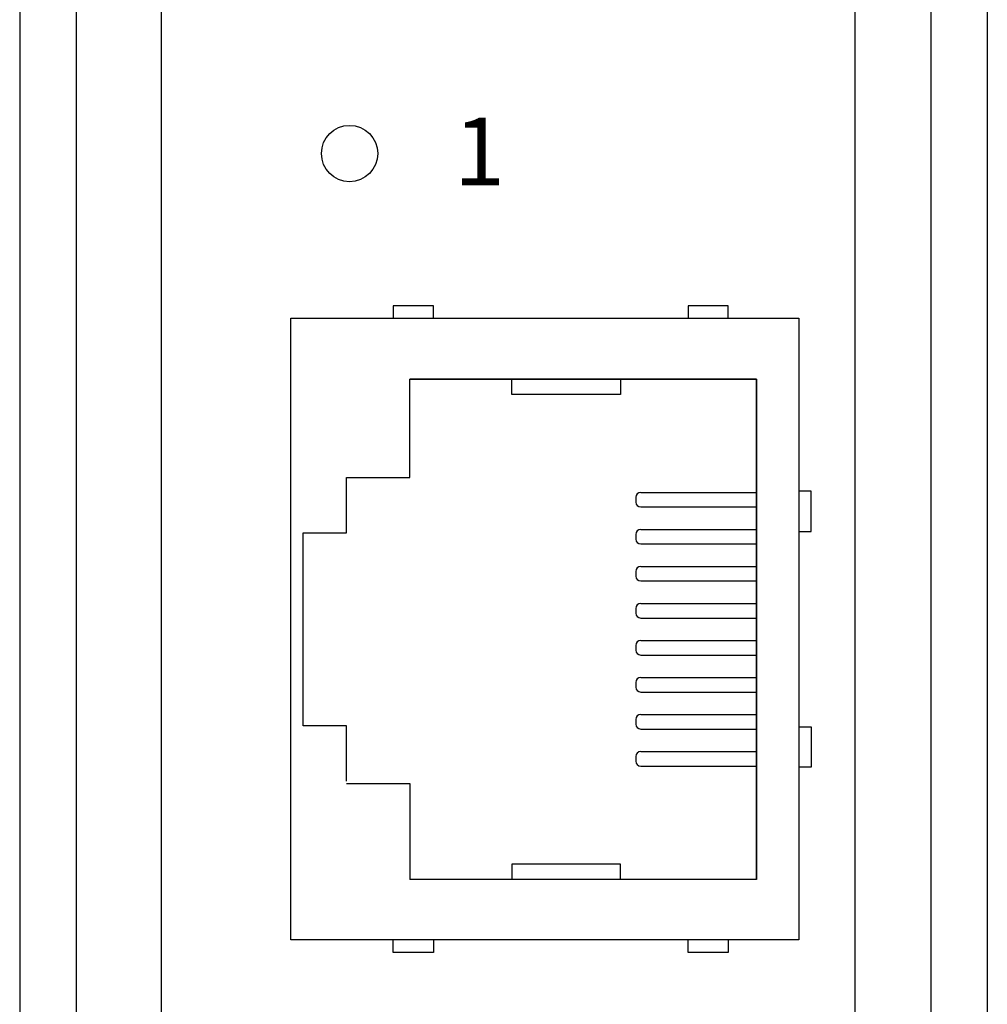
# Model space of a CAD drawing. Units: millimetres. Extents: x 1 to 169, y 3 to 95.
# Drawn here: x 163 to 164, y 87 to 88 of the extents above; entities that cross this region are included whole.
import ezdxf

# ---------------------------------------------------------------- set-up
doc = ezdxf.new("R2010")
doc.units = ezdxf.units.MM
doc.layers.add('DIMENISON', color=7, linetype='Continuous')
doc.styles.get("Standard").update_dxf_attribs({"font": 'arial.ttf'})

msp = doc.modelspace()

# ---------------------------------------------------------------- linework, layer by layer
for p, q in [((163.18561, 89.05442), (163.18561, 85.11741)), ((164.02044, 89.05442), (164.02044, 85.11741)), ((163.13059, 89.02442), (163.13059, 85.14741)), ((164.07547, 89.02442), (164.07547, 85.14741)), ((163.26891, 85.30925), (163.26891, 88.87973)), ((163.94595, 88.87973), (163.94595, 85.30925)), ((163.49536, 87.96379), (163.49536, 87.95159)), ((163.53459, 87.96379), (163.49536, 87.96379)), ((163.53459, 87.95159), (163.53459, 87.96379)), ((163.78328, 87.96379), (163.78328, 87.95159)), ((163.82251, 87.96379), (163.78328, 87.96379)), ((163.82251, 87.95159), (163.82251, 87.96379)), ((163.51151, 87.79618), (163.51151, 87.89223)), ((163.51151, 87.89223), (163.84997, 87.89223)), ((163.61119, 87.87729), (163.61119, 87.89223)), ((163.71733, 87.89223), (163.71733, 87.87729)), ((163.71733, 87.87729), (163.61119, 87.87729)), ((163.44983, 87.79618), (163.51151, 87.79618)), ((163.90348, 87.78274), (163.89148, 87.78274)), ((163.90348, 87.74351), (163.90348, 87.78274)), ((163.89148, 87.74351), (163.90348, 87.74351)), ((163.89148, 87.55257), (163.90348, 87.55257)), ((163.90348, 87.55257), (163.90348, 87.51334)), ((163.90348, 87.51334), (163.89148, 87.51334)), ((163.44983, 87.49739), (163.51151, 87.49739)), ((163.51151, 87.49739), (163.51151, 87.40356)), ((163.71733, 87.41849), (163.61119, 87.41849)), ((163.61119, 87.41849), (163.61119, 87.40356)), ((163.71733, 87.40356), (163.71733, 87.41849)), ((163.49536, 87.33228), (163.49536, 87.34449)), ((163.53459, 87.34449), (163.53459, 87.33228)), ((163.78328, 87.33228), (163.78328, 87.34449)), ((163.82251, 87.34449), (163.82251, 87.33228)), ((163.53459, 87.33228), (163.49536, 87.33228)), ((163.82251, 87.33228), (163.78328, 87.33228))]:
    msp.add_line(p, q)
msp.add_lwpolyline([(163.89148, 87.34449), (163.39534, 87.34449), (163.39534, 87.95159), (163.89148, 87.95159)], close=True)
msp.add_circle((163.45272, 88.11241), 0.02748)
at = {"layer": 'DIMENISON', "linetype": 'Continuous'}
for p, q in [((163.73699, 87.78145), (163.84997, 87.78145)), ((163.73228, 87.77674), (163.73228, 87.77203)), ((163.73699, 87.76733), (163.84997, 87.76733)), ((163.73699, 87.74531), (163.84997, 87.74531)), ((163.73228, 87.7406), (163.73228, 87.73589)), ((163.73699, 87.73118), (163.84997, 87.73118)), ((163.73228, 87.70446), (163.73228, 87.69975)), ((163.73699, 87.70917), (163.84997, 87.70917)), ((163.73699, 87.69504), (163.84997, 87.69504)), ((163.73228, 87.66832), (163.73228, 87.66361)), ((163.73699, 87.67302), (163.84997, 87.67302)), ((163.73699, 87.6589), (163.84997, 87.6589)), ((163.73699, 87.63688), (163.84997, 87.63688)), ((163.73228, 87.63218), (163.73228, 87.62747)), ((163.73699, 87.62276), (163.84997, 87.62276)), ((163.73699, 87.60074), (163.84997, 87.60074)), ((163.73228, 87.59604), (163.73228, 87.59133)), ((163.73699, 87.58662), (163.84997, 87.58662)), ((163.73228, 87.55989), (163.73228, 87.55519)), ((163.73699, 87.5646), (163.84997, 87.5646)), ((163.73699, 87.55048), (163.84997, 87.55048)), ((163.73228, 87.52375), (163.73228, 87.51905)), ((163.73699, 87.52846), (163.84997, 87.52846)), ((163.73699, 87.51434), (163.84997, 87.51434))]:
    msp.add_line(p, q, dxfattribs=at)
for points in [[(163.84997, 87.89223), (163.84997, 87.40356), (163.51151, 87.40356)], [(163.84997, 87.40356), (163.84997, 87.89223), (163.51151, 87.89223)], [(163.44983, 87.49961), (163.44983, 87.55374), (163.40746, 87.55374), (163.40746, 87.74204), (163.44983, 87.74204), (163.44983, 87.79618)]]:
    msp.add_lwpolyline(points, dxfattribs=at)
for centre, start, end in [((163.73699, 87.77674), 90, 180), ((163.73699, 87.77203), 180, 270), ((163.73699, 87.7406), 90, 180), ((163.73699, 87.73589), 180, 270), ((163.73699, 87.70446), 90, 180), ((163.73699, 87.69975), 180, 270), ((163.73699, 87.66832), 90, 180), ((163.73699, 87.66361), 180, 270), ((163.73699, 87.63218), 90, 180), ((163.73699, 87.62747), 180, 270), ((163.73699, 87.59604), 90, 180), ((163.73699, 87.59133), 180, 270), ((163.73699, 87.55989), 90, 180), ((163.73699, 87.55519), 180, 270), ((163.73699, 87.52375), 90, 180), ((163.73699, 87.51905), 180, 270)]:
    msp.add_arc(centre, 0.00471, start, end, dxfattribs=at)

# ---------------------------------------------------------------- texts
at = {"insert": (163.55465, 88.1475), "char_height": 0.0660266, "attachment_point": 1}
msp.add_mtext_dynamic_manual_height_columns('{\\fArial|b1|i0|c0|p34;1}', width=0.1799554, gutter_width=16.50665, heights=[0], dxfattribs=at)

doc.saveas('drawing.dxf')
